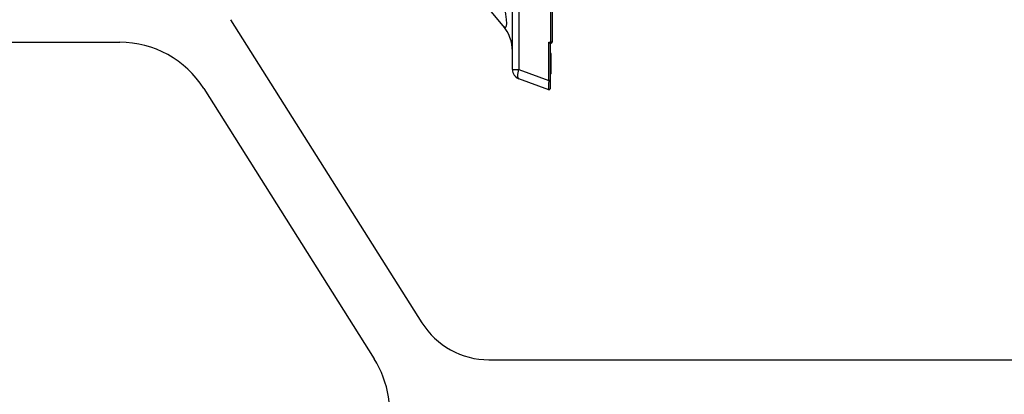
# Model space of a CAD drawing. Units: millimetres. Extents: x 3522 to 3699, y 1228 to 1357.
# Drawn here: x 3561 to 3610, y 1303 to 1322 of the extents above; entities that cross this region are included whole.
import ezdxf

# ---------------------------------------------------------------- set-up
doc = ezdxf.new("R2010")
doc.units = ezdxf.units.MM

msp = doc.modelspace()

# ---------------------------------------------------------------- linework, layer by layer
at = {"color": 7, "linetype": 'Continuous', "lineweight": 25}
for p, q in [((3587.5532, 1321.2312), (3587.5532, 1353.8869)), ((3587.6203, 1353.8869), (3587.6203, 1321.2312)), ((3585.6203, 1319.8592), (3585.6203, 1353.3031)), ((3585.9493, 1353.3031), (3585.9493, 1319.8592)), ((3585.1524, 1322.0667), (3583.0882, 1324.5267)), ((3571.4102, 1322.3671), (3581.0556, 1307.0952)), ((3547.2329, 1321.2312), (3565.8235, 1321.2312)), ((3587.4532, 1321.2312), (3587.5532, 1321.2312)), ((3587.4532, 1319.3118), (3587.4532, 1321.2312)), ((3587.5703, 1321.1812), (3587.5173, 1321.1812)), ((3587.5203, 1321.1812), (3587.5203, 1319.3118)), ((3587.6203, 1321.2312), (3587.5532, 1321.2312)), ((3587.5703, 1320.6575), (3587.5203, 1320.6575)), ((3587.5703, 1320.6461), (3587.5203, 1320.6461)), ((3587.5703, 1320.6461), (3587.5703, 1320.6575)), ((3587.5703, 1319.6461), (3587.5703, 1320.6461)), ((3585.6203, 1319.8592), (3585.9493, 1319.8592)), ((3585.9493, 1319.8592), (3587.4532, 1319.3118)), ((3587.5703, 1319.6461), (3587.5203, 1319.6461)), ((3587.4532, 1318.842), (3585.9493, 1319.3893)), ((3587.5203, 1319.3118), (3587.4532, 1319.3118)), ((3587.5203, 1319.3118), (3587.5203, 1318.889)), ((3570.051, 1318.9011), (3578.6524, 1305.2822)), ((3584.4376, 1305.2312), (3639.02, 1305.2312))]:
    msp.add_line(p, q, dxfattribs=at)
at = {"color": 7, "linetype": 'Continuous', "lineweight": 25, "flags": 128}
for points in [[(3587.5532, 1321.2312), (3587.5535, 1321.2214), (3587.5545, 1321.212), (3587.5561, 1321.2034), (3587.5582, 1321.1958), (3587.5608, 1321.1896), (3587.5637, 1321.185), (3587.567, 1321.1821), (3587.5703, 1321.1812)], [(3585.9493, 1319.3893), (3585.9246, 1319.4071), (3585.9064, 1319.4397), (3585.8952, 1319.4861), (3585.8915, 1319.5448), (3585.8952, 1319.6139), (3585.9064, 1319.691), (3585.9246, 1319.7737), (3585.9493, 1319.8592)]]:
    msp.add_lwpolyline(points, dxfattribs=at)
at = {"color": 7, "linetype": 'Continuous', "lineweight": 25}
for centre, radius, start, end in [((3583.6203, 1320.7812), 2, 0, 40), ((3565.8235, 1316.2312), 5, 32.27564, 90), ((3587.5703, 1321.2312), 0.05, 270, 0), ((3586.1203, 1319.8592), 0.5, 180, 250), ((3587.4703, 1318.889), 0.05, 250, 0), ((3584.4376, 1309.2312), 4, 212.27564, 270), ((3574.4249, 1302.6123), 5, 345, 32.27564)]:
    msp.add_arc(centre, radius, start, end, dxfattribs=at)
for centre, major_axis, ratio, start_param, end_param in [((3583.6203, 1327.004), (-1.6637, 5.0224), 0.0868983, 2.926303, 3.8699684), ((3587.4703, 1321.2312), (-0.0492, 0.0492), 0.176327, 1.3962634, 2.9670597), ((3587.4703, 1319.3678), (0.017, 0.5259), 0.0292229, 1.6784612, 3.1320113)]:
    msp.add_ellipse(centre, major_axis=major_axis, ratio=ratio, start_param=start_param, end_param=end_param, dxfattribs=at)

doc.saveas('drawing.dxf')
